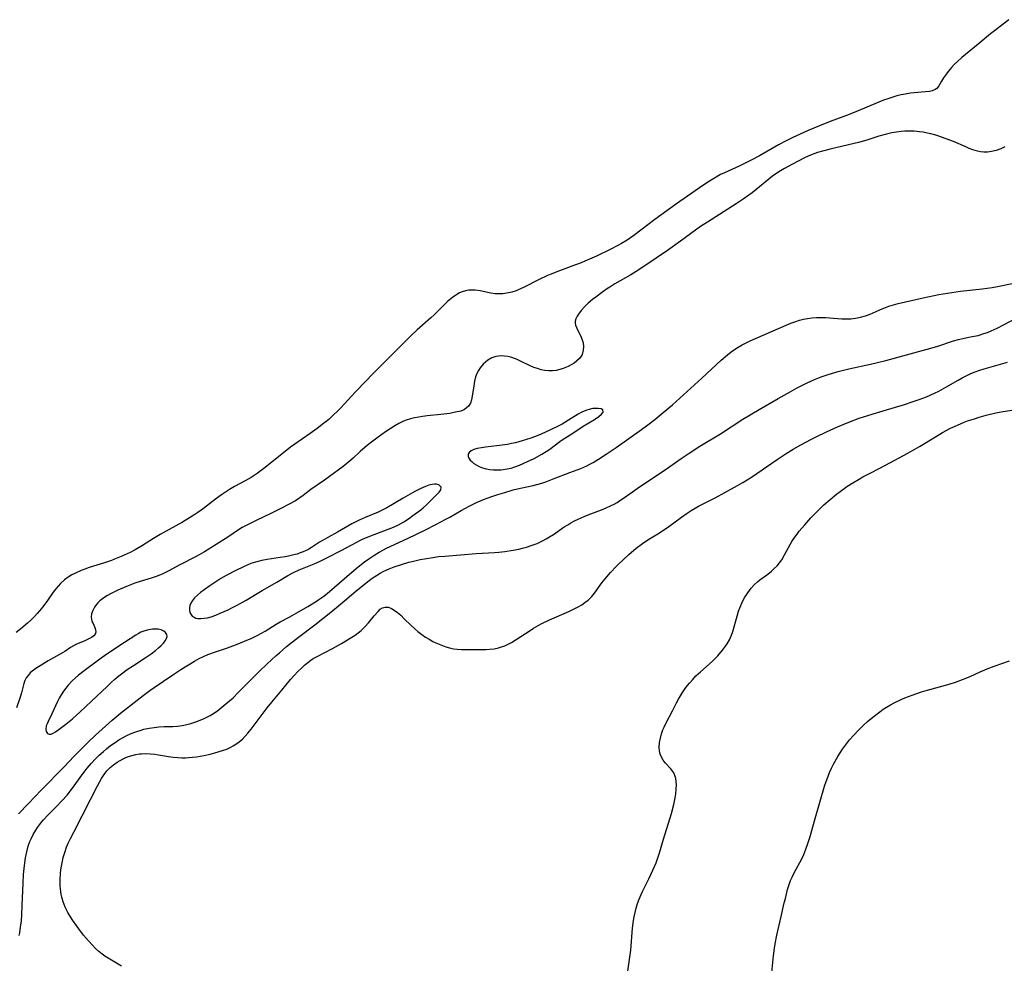
# Model space of a CAD drawing. Units: inches. Extents: x 2134697 to 2140166, y 197897 to 203356.
# Drawn here: x 2135060 to 2135218, y 198460 to 198611 of the extents above; entities that cross this region are included whole.
import ezdxf

# ---------------------------------------------------------------- set-up
doc = ezdxf.new("R2010")
doc.units = ezdxf.units.IN
doc.header["$MEASUREMENT"] = 0
doc.layers.add('c_08_T14S_R21E', color=5, linetype='Continuous')

msp = doc.modelspace()

# ---------------------------------------------------------------- linework, layer by layer
at = {"layer": 'c_08_T14S_R21E'}
for points in [[(2135219.19, 198611.47, 926), (2135216.87, 198609.7, 926), (2135216.26, 198609.21, 926), (2135214.27, 198607.52, 926), (2135211.61, 198605.38, 926), (2135210.92, 198604.77, 926), (2135210.42, 198604.27, 926), (2135209.96, 198603.76, 926), (2135209.44, 198603.15, 926), (2135208.98, 198602.54, 926), (2135208.69, 198602.12, 926), (2135208.36, 198601.56, 926), (2135207.95, 198600.83, 926), (2135207.59, 198600.39, 926), (2135207.36, 198600.22, 926), (2135206.88, 198600.02, 926), (2135206.42, 198599.93, 926), (2135205.14, 198599.8, 926), (2135203.36, 198599.64, 926), (2135202.5, 198599.51, 926), (2135201.84, 198599.37, 926), (2135201.19, 198599.21, 926), (2135199.72, 198598.75, 926), (2135199.01, 198598.5, 926), (2135197.63, 198597.96, 926), (2135194.68, 198596.72, 926), (2135193.48, 198596.23, 926), (2135190.45, 198595.09, 926), (2135188.72, 198594.4, 926), (2135186.9, 198593.63, 926), (2135184.44, 198592.51, 926), (2135183.35, 198591.97, 926), (2135182.13, 198591.33, 926), (2135179.04, 198589.58, 926), (2135177.71, 198588.86, 926), (2135175.79, 198587.9, 926), (2135173.44, 198586.85, 926), (2135172.8, 198586.55, 926), (2135171.8, 198585.99, 926), (2135171, 198585.49, 926), (2135169.95, 198584.8, 926), (2135165.69, 198581.85, 926), (2135162.23, 198579.31, 926), (2135158.84, 198576.77, 926), (2135157.76, 198576.01, 926), (2135156.86, 198575.45, 926), (2135156.26, 198575.12, 926), (2135155.04, 198574.51, 926), (2135152.81, 198573.45, 926), (2135151.33, 198572.77, 926), (2135150.1, 198572.26, 926), (2135149.46, 198572.01, 926), (2135146.44, 198570.91, 926), (2135145.51, 198570.54, 926), (2135144.93, 198570.29, 926), (2135143.59, 198569.67, 926), (2135141.19, 198568.44, 926), (2135140.61, 198568.17, 926), (2135139.91, 198567.87, 926), (2135139.2, 198567.64, 926), (2135138.64, 198567.5, 926), (2135137.76, 198567.38, 926), (2135136.88, 198567.37, 926), (2135136.52, 198567.39, 926), (2135135.83, 198567.49, 926), (2135134.09, 198567.84, 926), (2135133.31, 198567.95, 926), (2135132.85, 198567.96, 926), (2135132.29, 198567.93, 926), (2135131.74, 198567.84, 926), (2135131.2, 198567.69, 926), (2135130.76, 198567.5, 926), (2135130.18, 198567.17, 926), (2135129.62, 198566.76, 926), (2135128.86, 198566.11, 926), (2135128.16, 198565.45, 926), (2135126.68, 198563.98, 926), (2135126.16, 198563.51, 926), (2135123.98, 198561.59, 926), (2135123, 198560.66, 926), (2135120.93, 198558.63, 926), (2135116.99, 198554.66, 926), (2135114.03, 198551.59, 926), (2135111.61, 198548.98, 926), (2135111.01, 198548.37, 926), (2135110.55, 198547.93, 926), (2135109.71, 198547.17, 926), (2135108.88, 198546.49, 926), (2135107.86, 198545.7, 926), (2135106.73, 198544.88, 926), (2135104.25, 198543.17, 926), (2135103.59, 198542.69, 926), (2135102.71, 198542.02, 926), (2135099.27, 198539.28, 926), (2135098.2, 198538.48, 926), (2135097.71, 198538.15, 926), (2135097.21, 198537.83, 926), (2135096.27, 198537.3, 926), (2135094.54, 198536.35, 926), (2135093.73, 198535.87, 926), (2135093.09, 198535.46, 926), (2135092.46, 198535.04, 926), (2135091.51, 198534.35, 926), (2135089.54, 198532.85, 926), (2135088.64, 198532.18, 926), (2135088.17, 198531.85, 926), (2135087.33, 198531.31, 926), (2135086.18, 198530.65, 926), (2135084.01, 198529.46, 926), (2135082.56, 198528.63, 926), (2135081.52, 198527.99, 926), (2135079.75, 198526.87, 926), (2135078.55, 198526.18, 926), (2135077.74, 198525.76, 926), (2135076.32, 198525.11, 926), (2135075.25, 198524.67, 926), (2135074.73, 198524.47, 926), (2135073.62, 198524.08, 926), (2135071.14, 198523.31, 926), (2135070.47, 198523.07, 926), (2135069.86, 198522.84, 926), (2135068.97, 198522.45, 926), (2135068.35, 198522.13, 926), (2135067.77, 198521.76, 926), (2135067.18, 198521.33, 926), (2135066.56, 198520.77, 926), (2135066.16, 198520.35, 926), (2135065.79, 198519.9, 926), (2135065.38, 198519.37, 926), (2135064.45, 198518.04, 926), (2135063.68, 198517, 926), (2135063.18, 198516.37, 926), (2135062.79, 198515.92, 926), (2135062.38, 198515.47, 926), (2135061.74, 198514.84, 926), (2135061.24, 198514.38, 926), (2135060.14, 198513.45, 926), (2135059.41, 198512.88, 926)], [(2135218.58, 198591.02, 924), (2135217.91, 198590.68, 924), (2135217.17, 198590.42, 924), (2135216.42, 198590.25, 924), (2135215.79, 198590.18, 924), (2135215.16, 198590.18, 924), (2135214.62, 198590.23, 924), (2135214.13, 198590.33, 924), (2135213.38, 198590.55, 924), (2135212.82, 198590.76, 924), (2135212.26, 198590.99, 924), (2135210.31, 198591.85, 924), (2135208.97, 198592.38, 924), (2135208.11, 198592.68, 924), (2135207.42, 198592.9, 924), (2135206.63, 198593.12, 924), (2135205.84, 198593.29, 924), (2135205.39, 198593.37, 924), (2135204.81, 198593.45, 924), (2135203.97, 198593.52, 924), (2135203.14, 198593.55, 924), (2135202.46, 198593.53, 924), (2135201.87, 198593.48, 924), (2135201.13, 198593.38, 924), (2135200.39, 198593.26, 924), (2135199.51, 198593.06, 924), (2135198.27, 198592.71, 924), (2135196.34, 198592.11, 924), (2135195.02, 198591.74, 924), (2135193.37, 198591.33, 924), (2135190.44, 198590.65, 924), (2135189.22, 198590.33, 924), (2135188.41, 198590.08, 924), (2135187.54, 198589.77, 924), (2135186.92, 198589.5, 924), (2135186.31, 198589.22, 924), (2135184.4, 198588.25, 924), (2135183.1, 198587.54, 924), (2135182.45, 198587.16, 924), (2135181.83, 198586.76, 924), (2135181.18, 198586.28, 924), (2135177.87, 198583.64, 924), (2135177.35, 198583.24, 924), (2135176.45, 198582.58, 924), (2135175.33, 198581.84, 924), (2135170.69, 198578.92, 924), (2135169.58, 198578.2, 924), (2135166.37, 198575.85, 924), (2135164.23, 198574.35, 924), (2135162.45, 198573.12, 924), (2135159.61, 198571.23, 924), (2135158.36, 198570.44, 924), (2135155.79, 198568.96, 924), (2135154.95, 198568.45, 924), (2135154.45, 198568.13, 924), (2135153.82, 198567.69, 924), (2135152.69, 198566.85, 924), (2135152.19, 198566.45, 924), (2135151.5, 198565.84, 924), (2135150.88, 198565.25, 924), (2135150.34, 198564.66, 924), (2135149.9, 198564.1, 924), (2135149.7, 198563.79, 924), (2135149.5, 198563.37, 924), (2135149.41, 198562.98, 924), (2135149.41, 198562.64, 924), (2135149.46, 198562.35, 924), (2135149.65, 198561.82, 924), (2135150.35, 198560.39, 924), (2135150.58, 198559.82, 924), (2135150.66, 198559.5, 924), (2135150.73, 198558.9, 924), (2135150.69, 198558.3, 924), (2135150.49, 198557.63, 924), (2135150.33, 198557.33, 924), (2135150.08, 198556.98, 924), (2135149.68, 198556.58, 924), (2135149.22, 198556.21, 924), (2135148.76, 198555.92, 924), (2135148.27, 198555.67, 924), (2135147.47, 198555.35, 924), (2135146.9, 198555.18, 924), (2135146.31, 198555.05, 924), (2135145.72, 198554.98, 924), (2135145.14, 198554.98, 924), (2135144.53, 198555.04, 924), (2135143.92, 198555.16, 924), (2135143.31, 198555.33, 924), (2135142.74, 198555.53, 924), (2135142.06, 198555.83, 924), (2135140.72, 198556.49, 924), (2135140.06, 198556.8, 924), (2135139.61, 198556.98, 924), (2135139.18, 198557.13, 924), (2135138.56, 198557.28, 924), (2135138.03, 198557.36, 924), (2135137.51, 198557.38, 924), (2135137.07, 198557.35, 924), (2135136.64, 198557.28, 924), (2135136, 198557.06, 924), (2135135.34, 198556.68, 924), (2135134.95, 198556.38, 924), (2135134.59, 198556.04, 924), (2135134.08, 198555.45, 924), (2135133.81, 198555.02, 924), (2135133.58, 198554.57, 924), (2135133.36, 198553.99, 924), (2135133.19, 198553.34, 924), (2135133.06, 198552.57, 924), (2135132.81, 198550.9, 924), (2135132.7, 198550.31, 924), (2135132.54, 198549.77, 924), (2135132.24, 198549.27, 924), (2135131.6, 198548.77, 924), (2135130.96, 198548.51, 924), (2135130.15, 198548.31, 924), (2135129.2, 198548.13, 924), (2135127.79, 198547.94, 924), (2135125.56, 198547.72, 924), (2135124.81, 198547.63, 924), (2135124.2, 198547.54, 924), (2135123.52, 198547.41, 924), (2135122.86, 198547.25, 924), (2135122.2, 198547.05, 924), (2135121.73, 198546.86, 924), (2135121.02, 198546.53, 924), (2135120.34, 198546.14, 924), (2135119.59, 198545.67, 924), (2135118.85, 198545.16, 924), (2135117.66, 198544.28, 924), (2135116.19, 198543.16, 924), (2135115.58, 198542.67, 924), (2135114.79, 198542, 924), (2135113.63, 198540.95, 924), (2135112.95, 198540.36, 924), (2135112.02, 198539.6, 924), (2135109.86, 198537.99, 924), (2135109.02, 198537.38, 924), (2135106.84, 198535.88, 924), (2135105.6, 198534.92, 924), (2135105.06, 198534.53, 924), (2135104.36, 198534.07, 924), (2135103.26, 198533.45, 924), (2135102.02, 198532.81, 924), (2135100.42, 198532.04, 924), (2135098.01, 198530.9, 924), (2135096.45, 198530.12, 924), (2135095.8, 198529.76, 924), (2135095.17, 198529.37, 924), (2135093.45, 198528.2, 924), (2135089.7, 198525.87, 924), (2135088.36, 198525.13, 924), (2135085.75, 198523.79, 924), (2135083.89, 198522.76, 924), (2135083.11, 198522.38, 924), (2135082.65, 198522.17, 924), (2135081.92, 198521.88, 924), (2135081.12, 198521.61, 924), (2135079.36, 198521.07, 924), (2135078.52, 198520.8, 924), (2135077.17, 198520.27, 924), (2135075.78, 198519.67, 924), (2135074.6, 198519.1, 924), (2135074.13, 198518.85, 924), (2135073.69, 198518.58, 924), (2135073.28, 198518.3, 924), (2135072.89, 198517.98, 924), (2135072.55, 198517.65, 924), (2135072.26, 198517.32, 924), (2135072.02, 198516.97, 924), (2135071.72, 198516.41, 924), (2135071.53, 198515.86, 924), (2135071.48, 198515.33, 924), (2135071.52, 198515.01, 924), (2135071.6, 198514.71, 924), (2135071.72, 198514.42, 924), (2135072.07, 198513.67, 924), (2135072.19, 198513.33, 924), (2135072.22, 198512.92, 924), (2135072.1, 198512.62, 924), (2135071.89, 198512.35, 924), (2135071.55, 198512.1, 924), (2135071.12, 198511.87, 924), (2135070.34, 198511.51, 924), (2135069.13, 198510.99, 924), (2135068.63, 198510.74, 924), (2135068.17, 198510.46, 924), (2135067.26, 198509.84, 924), (2135066.88, 198509.6, 924), (2135064.92, 198508.55, 924), (2135064.56, 198508.33, 924), (2135063.26, 198507.53, 924), (2135062.72, 198507.18, 924), (2135062.34, 198506.92, 924), (2135061.99, 198506.65, 924), (2135061.67, 198506.37, 924), (2135061.31, 198505.98, 924), (2135061.01, 198505.56, 924), (2135060.8, 198505.14, 924), (2135060.65, 198504.69, 924), (2135060.28, 198503.18, 924), (2135060.05, 198502.45, 924), (2135059.47, 198500.78, 924)], [(2135059.77, 198483.71, 924), (2135061.41, 198485.36, 924), (2135063.42, 198487.5, 924), (2135067.11, 198491.29, 924), (2135068.66, 198492.92, 924), (2135071, 198495.24, 924), (2135072.19, 198496.37, 924), (2135074.83, 198498.75, 924), (2135075.51, 198499.32, 924), (2135076.2, 198499.89, 924), (2135079.83, 198502.73, 924), (2135080.91, 198503.52, 924), (2135081.61, 198504.01, 924), (2135084.6, 198506.08, 924), (2135085.89, 198506.91, 924), (2135088.11, 198508.29, 924), (2135088.87, 198508.71, 924), (2135089.54, 198509.03, 924), (2135090.23, 198509.32, 924), (2135091.49, 198509.79, 924), (2135093.41, 198510.41, 924), (2135094.3, 198510.72, 924), (2135094.86, 198510.94, 924), (2135096.16, 198511.48, 924), (2135097.32, 198511.98, 924), (2135098.32, 198512.45, 924), (2135098.9, 198512.76, 924), (2135099.47, 198513.08, 924), (2135101.23, 198514.22, 924), (2135101.92, 198514.61, 924), (2135103.43, 198515.4, 924), (2135104.6, 198516.04, 924), (2135106.34, 198517.05, 924), (2135107.6, 198517.82, 924), (2135108.15, 198518.18, 924), (2135108.92, 198518.72, 924), (2135109.82, 198519.45, 924), (2135113.04, 198522.24, 924), (2135114.47, 198523.44, 924), (2135115.5, 198524.23, 924), (2135116.19, 198524.73, 924), (2135117.14, 198525.35, 924), (2135117.84, 198525.78, 924), (2135118.55, 198526.18, 924), (2135119.04, 198526.43, 924), (2135122.41, 198527.99, 924), (2135125.28, 198529.38, 924), (2135126.96, 198530.24, 924), (2135128.57, 198531.09, 924), (2135129.23, 198531.46, 924), (2135131.04, 198532.52, 924), (2135131.72, 198532.9, 924), (2135132.35, 198533.23, 924), (2135133.51, 198533.78, 924), (2135134.64, 198534.25, 924), (2135135.8, 198534.68, 924), (2135136.94, 198535.07, 924), (2135138.07, 198535.42, 924), (2135139.41, 198535.81, 924), (2135140.57, 198536.09, 924), (2135142.64, 198536.55, 924), (2135144, 198536.92, 924), (2135144.67, 198537.13, 924), (2135146.03, 198537.63, 924), (2135148.53, 198538.64, 924), (2135150.29, 198539.28, 924), (2135151.28, 198539.7, 924), (2135151.77, 198539.95, 924), (2135152.26, 198540.23, 924), (2135153.12, 198540.74, 924), (2135154.39, 198541.55, 924), (2135155.98, 198542.62, 924), (2135160.05, 198545.54, 924), (2135161.06, 198546.29, 924), (2135162.2, 198547.16, 924), (2135163.58, 198548.26, 924), (2135165.05, 198549.53, 924), (2135169.8, 198553.81, 924), (2135172.89, 198556.68, 924), (2135173.9, 198557.56, 924), (2135174.49, 198558.02, 924), (2135175.06, 198558.43, 924), (2135175.65, 198558.81, 924), (2135176.28, 198559.18, 924), (2135176.92, 198559.5, 924), (2135177.57, 198559.81, 924), (2135183.33, 198562.34, 924), (2135184.08, 198562.64, 924), (2135184.89, 198562.92, 924), (2135185.51, 198563.11, 924), (2135186.15, 198563.27, 924), (2135186.78, 198563.4, 924), (2135187.46, 198563.49, 924), (2135188.21, 198563.55, 924), (2135188.95, 198563.57, 924), (2135189.7, 198563.55, 924), (2135190.34, 198563.51, 924), (2135192.32, 198563.35, 924), (2135192.96, 198563.33, 924), (2135193.74, 198563.36, 924), (2135194.53, 198563.45, 924), (2135195.3, 198563.6, 924), (2135196.15, 198563.84, 924), (2135196.88, 198564.11, 924), (2135198.79, 198564.95, 924), (2135199.88, 198565.37, 924), (2135200.63, 198565.59, 924), (2135201.4, 198565.79, 924), (2135205.43, 198566.74, 924), (2135207.91, 198567.24, 924), (2135210.01, 198567.6, 924), (2135211.42, 198567.79, 924), (2135214.93, 198568.18, 924), (2135216.52, 198568.41, 924), (2135217.38, 198568.56, 924), (2135220.29, 198569.14, 924)], [(2135059.86, 198464.12, 926), (2135059.97, 198464.58, 926), (2135060.06, 198465.06, 926), (2135060.18, 198465.86, 926), (2135060.24, 198466.42, 926), (2135060.32, 198467.53, 926), (2135060.39, 198468.96, 926), (2135060.52, 198472.57, 926), (2135060.6, 198473.93, 926), (2135060.74, 198475.37, 926), (2135060.93, 198476.65, 926), (2135061.11, 198477.59, 926), (2135061.35, 198478.5, 926), (2135061.61, 198479.24, 926), (2135061.81, 198479.68, 926), (2135062.16, 198480.38, 926), (2135062.56, 198481.05, 926), (2135062.86, 198481.51, 926), (2135063.17, 198481.95, 926), (2135063.49, 198482.35, 926), (2135063.82, 198482.74, 926), (2135064.5, 198483.49, 926), (2135065.85, 198484.84, 926), (2135066.75, 198485.77, 926), (2135067.59, 198486.73, 926), (2135068.47, 198487.85, 926), (2135069.96, 198489.91, 926), (2135070.51, 198490.64, 926), (2135070.83, 198491.06, 926), (2135071.46, 198491.79, 926), (2135072.12, 198492.5, 926), (2135072.77, 198493.13, 926), (2135073.44, 198493.74, 926), (2135073.93, 198494.15, 926), (2135074.61, 198494.69, 926), (2135075.32, 198495.2, 926), (2135075.92, 198495.59, 926), (2135076.53, 198495.95, 926), (2135077.21, 198496.29, 926), (2135077.94, 198496.62, 926), (2135078.68, 198496.91, 926), (2135079.5, 198497.18, 926), (2135079.97, 198497.3, 926), (2135080.8, 198497.48, 926), (2135081.63, 198497.61, 926), (2135082.39, 198497.69, 926), (2135083.21, 198497.74, 926), (2135084.64, 198497.78, 926), (2135085.35, 198497.83, 926), (2135086.15, 198497.94, 926), (2135086.85, 198498.09, 926), (2135087.54, 198498.26, 926), (2135088.35, 198498.52, 926), (2135089.02, 198498.76, 926), (2135089.67, 198499.04, 926), (2135090.1, 198499.25, 926), (2135090.64, 198499.54, 926), (2135091.16, 198499.86, 926), (2135091.84, 198500.32, 926), (2135092.51, 198500.84, 926), (2135093.17, 198501.39, 926), (2135094.31, 198502.39, 926), (2135095.15, 198503.2, 926), (2135097.48, 198505.58, 926), (2135098.59, 198506.68, 926), (2135099.81, 198507.83, 926), (2135101.2, 198509.1, 926), (2135101.79, 198509.63, 926), (2135102.93, 198510.6, 926), (2135104.86, 198512.13, 926), (2135107.48, 198514.13, 926), (2135110.05, 198516.16, 926), (2135111.6, 198517.43, 926), (2135114.08, 198519.52, 926), (2135115.72, 198520.85, 926), (2135116.73, 198521.6, 926), (2135117.42, 198522.05, 926), (2135118, 198522.4, 926), (2135118.6, 198522.72, 926), (2135119.46, 198523.11, 926), (2135120.27, 198523.43, 926), (2135121.43, 198523.82, 926), (2135122.63, 198524.17, 926), (2135123.34, 198524.35, 926), (2135124.46, 198524.61, 926), (2135125.11, 198524.75, 926), (2135126.45, 198524.97, 926), (2135127.41, 198525.09, 926), (2135128.39, 198525.18, 926), (2135133.44, 198525.59, 926), (2135136.42, 198525.76, 926), (2135137.12, 198525.82, 926), (2135138.06, 198525.92, 926), (2135139.39, 198526.12, 926), (2135140.31, 198526.31, 926), (2135140.92, 198526.45, 926), (2135141.53, 198526.61, 926), (2135142.29, 198526.85, 926), (2135142.77, 198527.02, 926), (2135143.26, 198527.22, 926), (2135144.23, 198527.69, 926), (2135144.72, 198527.95, 926), (2135145.28, 198528.29, 926), (2135145.88, 198528.67, 926), (2135147.64, 198529.86, 926), (2135148.19, 198530.21, 926), (2135148.69, 198530.51, 926), (2135149.28, 198530.82, 926), (2135149.87, 198531.12, 926), (2135150.83, 198531.54, 926), (2135151.5, 198531.81, 926), (2135153.63, 198532.62, 926), (2135154.28, 198532.89, 926), (2135155.17, 198533.29, 926), (2135155.67, 198533.55, 926), (2135156.14, 198533.81, 926), (2135156.6, 198534.09, 926), (2135157.33, 198534.58, 926), (2135159.38, 198536.04, 926), (2135160.53, 198536.84, 926), (2135163.69, 198538.92, 926), (2135166.46, 198540.86, 926), (2135167.75, 198541.73, 926), (2135169.48, 198542.84, 926), (2135172.78, 198544.84, 926), (2135176.37, 198547.18, 926), (2135179, 198548.77, 926), (2135182.05, 198550.53, 926), (2135183.99, 198551.61, 926), (2135185.15, 198552.24, 926), (2135186.75, 198553.05, 926), (2135187.91, 198553.57, 926), (2135188.98, 198554, 926), (2135190.09, 198554.38, 926), (2135191.73, 198554.86, 926), (2135193.42, 198555.29, 926), (2135196.94, 198556.06, 926), (2135198.04, 198556.32, 926), (2135199.38, 198556.66, 926), (2135206.06, 198558.45, 926), (2135207.62, 198558.91, 926), (2135210.28, 198559.8, 926), (2135211.09, 198560.04, 926), (2135212, 198560.25, 926), (2135213.27, 198560.48, 926), (2135214.24, 198560.68, 926), (2135214.59, 198560.77, 926), (2135215.18, 198560.96, 926), (2135215.78, 198561.17, 926), (2135216.37, 198561.42, 926), (2135217.32, 198561.86, 926), (2135220.49, 198563.53, 926)], [(2135076.34, 198459.19, 928), (2135074.21, 198460.48, 928), (2135073.7, 198460.82, 928), (2135073.26, 198461.14, 928), (2135072.72, 198461.58, 928), (2135072.2, 198462.05, 928), (2135071.7, 198462.55, 928), (2135071.04, 198463.27, 928), (2135070.26, 198464.2, 928), (2135069.49, 198465.19, 928), (2135068.51, 198466.55, 928), (2135067.86, 198467.57, 928), (2135067.71, 198467.84, 928), (2135067.3, 198468.69, 928), (2135066.97, 198469.57, 928), (2135066.77, 198470.27, 928), (2135066.67, 198470.74, 928), (2135066.59, 198471.21, 928), (2135066.49, 198472.09, 928), (2135066.47, 198472.62, 928), (2135066.46, 198473.15, 928), (2135066.52, 198474.13, 928), (2135066.59, 198474.72, 928), (2135066.68, 198475.3, 928), (2135066.84, 198476.09, 928), (2135066.98, 198476.66, 928), (2135067.23, 198477.49, 928), (2135067.53, 198478.32, 928), (2135067.85, 198479.08, 928), (2135068.15, 198479.74, 928), (2135068.67, 198480.78, 928), (2135071.37, 198485.99, 928), (2135072.52, 198488.23, 928), (2135073.14, 198489.38, 928), (2135073.55, 198490.03, 928), (2135074, 198490.63, 928), (2135074.55, 198491.18, 928), (2135075.08, 198491.61, 928), (2135075.64, 198492, 928), (2135076.13, 198492.3, 928), (2135076.63, 198492.57, 928), (2135077.05, 198492.76, 928), (2135077.48, 198492.92, 928), (2135078.07, 198493.11, 928), (2135078.66, 198493.26, 928), (2135079.27, 198493.35, 928), (2135079.56, 198493.38, 928), (2135080.28, 198493.4, 928), (2135081, 198493.37, 928), (2135081.72, 198493.3, 928), (2135082.32, 198493.21, 928), (2135083.91, 198492.94, 928), (2135084.7, 198492.82, 928), (2135085.45, 198492.75, 928), (2135086.05, 198492.72, 928), (2135086.65, 198492.73, 928), (2135087.16, 198492.75, 928), (2135087.79, 198492.81, 928), (2135088.43, 198492.88, 928), (2135089.59, 198493.08, 928), (2135090.62, 198493.3, 928), (2135091.4, 198493.5, 928), (2135092.61, 198493.87, 928), (2135093.29, 198494.13, 928), (2135093.96, 198494.43, 928), (2135094.32, 198494.63, 928), (2135095.1, 198495.14, 928), (2135095.82, 198495.74, 928), (2135096.28, 198496.21, 928), (2135096.71, 198496.7, 928), (2135097.22, 198497.33, 928), (2135099.16, 198499.91, 928), (2135099.82, 198500.74, 928), (2135100.56, 198501.67, 928), (2135102.17, 198503.58, 928), (2135103.57, 198505.3, 928), (2135104.16, 198505.97, 928), (2135104.74, 198506.58, 928), (2135105.35, 198507.16, 928), (2135105.83, 198507.61, 928), (2135106.34, 198508.04, 928), (2135106.86, 198508.43, 928), (2135107.23, 198508.68, 928), (2135107.86, 198509.04, 928), (2135110.33, 198510.32, 928), (2135111.75, 198511.11, 928), (2135113.44, 198512.12, 928), (2135113.96, 198512.46, 928), (2135114.47, 198512.83, 928), (2135114.94, 198513.22, 928), (2135115.56, 198513.83, 928), (2135116.13, 198514.46, 928), (2135117.02, 198515.55, 928), (2135117.65, 198516.28, 928), (2135117.99, 198516.61, 928), (2135118.39, 198516.87, 928), (2135118.79, 198516.97, 928), (2135119.36, 198516.93, 928), (2135119.8, 198516.75, 928), (2135120.26, 198516.47, 928), (2135120.77, 198516.09, 928), (2135121.3, 198515.66, 928), (2135121.94, 198515.05, 928), (2135122.95, 198514.05, 928), (2135123.58, 198513.46, 928), (2135124.08, 198513.04, 928), (2135124.72, 198512.54, 928), (2135125.29, 198512.14, 928), (2135125.88, 198511.78, 928), (2135126.49, 198511.45, 928), (2135126.97, 198511.21, 928), (2135127.47, 198510.99, 928), (2135128.02, 198510.77, 928), (2135128.57, 198510.58, 928), (2135129.18, 198510.41, 928), (2135129.78, 198510.27, 928), (2135130.37, 198510.19, 928), (2135131.07, 198510.14, 928), (2135131.61, 198510.13, 928), (2135133.36, 198510.16, 928), (2135135.06, 198510.15, 928), (2135135.63, 198510.18, 928), (2135136.33, 198510.26, 928), (2135137.05, 198510.41, 928), (2135137.55, 198510.56, 928), (2135138.05, 198510.74, 928), (2135138.59, 198510.98, 928), (2135139.13, 198511.26, 928), (2135139.9, 198511.73, 928), (2135142.13, 198513.22, 928), (2135142.67, 198513.56, 928), (2135143.43, 198513.99, 928), (2135144.02, 198514.3, 928), (2135145.25, 198514.89, 928), (2135148.35, 198516.25, 928), (2135149, 198516.56, 928), (2135149.88, 198517.01, 928), (2135150.44, 198517.33, 928), (2135150.97, 198517.69, 928), (2135151.46, 198518.07, 928), (2135152.09, 198518.68, 928), (2135152.5, 198519.18, 928), (2135153.7, 198520.87, 928), (2135154.21, 198521.53, 928), (2135155.1, 198522.55, 928), (2135155.98, 198523.5, 928), (2135156.41, 198523.94, 928), (2135157.04, 198524.54, 928), (2135158.04, 198525.43, 928), (2135159.23, 198526.43, 928), (2135160.23, 198527.21, 928), (2135161.07, 198527.78, 928), (2135162.7, 198528.76, 928), (2135163.63, 198529.35, 928), (2135164.47, 198529.94, 928), (2135166.51, 198531.43, 928), (2135167.44, 198532.07, 928), (2135168.07, 198532.48, 928), (2135168.71, 198532.87, 928), (2135169.26, 198533.18, 928), (2135171.91, 198534.55, 928), (2135175.06, 198536.26, 928), (2135176.37, 198537.01, 928), (2135177.76, 198537.88, 928), (2135181.92, 198540.73, 928), (2135183.17, 198541.57, 928), (2135184.49, 198542.4, 928), (2135185.69, 198543.08, 928), (2135187.42, 198544, 928), (2135188.19, 198544.38, 928), (2135189.84, 198545.18, 928), (2135191.6, 198545.97, 928), (2135193.45, 198546.73, 928), (2135195.13, 198547.34, 928), (2135197.21, 198548.02, 928), (2135198.96, 198548.56, 928), (2135202.39, 198549.58, 928), (2135203.63, 198549.97, 928), (2135204.78, 198550.36, 928), (2135205.92, 198550.8, 928), (2135207.21, 198551.37, 928), (2135207.93, 198551.73, 928), (2135209.06, 198552.34, 928), (2135211.02, 198553.48, 928), (2135211.71, 198553.86, 928), (2135212.33, 198554.18, 928), (2135212.97, 198554.48, 928), (2135213.61, 198554.75, 928), (2135214.53, 198555.09, 928), (2135215.22, 198555.31, 928), (2135216.71, 198555.74, 928), (2135218.99, 198556.35, 928)], [(2135157.57, 198456.18, 930), (2135158.16, 198460.26, 930), (2135158.33, 198461.75, 930), (2135158.64, 198465.32, 930), (2135158.79, 198466.56, 930), (2135158.88, 198467.11, 930), (2135159.02, 198467.83, 930), (2135159.2, 198468.54, 930), (2135159.43, 198469.3, 930), (2135159.68, 198470, 930), (2135160, 198470.75, 930), (2135160.22, 198471.23, 930), (2135161.23, 198473.26, 930), (2135161.89, 198474.62, 930), (2135162.41, 198475.81, 930), (2135162.72, 198476.65, 930), (2135162.97, 198477.42, 930), (2135163.62, 198479.65, 930), (2135164.88, 198483.76, 930), (2135165.26, 198485.2, 930), (2135165.43, 198486, 930), (2135165.58, 198486.86, 930), (2135165.66, 198487.7, 930), (2135165.68, 198488.33, 930), (2135165.65, 198488.88, 930), (2135165.58, 198489.39, 930), (2135165.45, 198489.87, 930), (2135165.26, 198490.32, 930), (2135164.81, 198490.93, 930), (2135163.86, 198491.93, 930), (2135163.54, 198492.36, 930), (2135163.28, 198492.81, 930), (2135163.09, 198493.31, 930), (2135162.97, 198493.83, 930), (2135162.93, 198494.38, 930), (2135162.97, 198495.17, 930), (2135163.1, 198495.87, 930), (2135163.29, 198496.58, 930), (2135163.52, 198497.24, 930), (2135163.69, 198497.63, 930), (2135164.03, 198498.33, 930), (2135165.08, 198500.3, 930), (2135165.72, 198501.55, 930), (2135166.03, 198502.14, 930), (2135166.5, 198502.94, 930), (2135166.68, 198503.23, 930), (2135167.22, 198504.01, 930), (2135167.8, 198504.75, 930), (2135168.31, 198505.33, 930), (2135168.83, 198505.89, 930), (2135169.56, 198506.57, 930), (2135171.43, 198508.22, 930), (2135172.02, 198508.78, 930), (2135172.36, 198509.14, 930), (2135173.1, 198510.02, 930), (2135173.57, 198510.67, 930), (2135173.84, 198511.07, 930), (2135174.22, 198511.7, 930), (2135174.58, 198512.45, 930), (2135174.79, 198513.04, 930), (2135175.44, 198515.53, 930), (2135175.7, 198516.32, 930), (2135175.94, 198516.95, 930), (2135176.2, 198517.58, 930), (2135176.39, 198517.96, 930), (2135176.72, 198518.58, 930), (2135177.16, 198519.28, 930), (2135177.73, 198520.02, 930), (2135178.28, 198520.61, 930), (2135178.75, 198521.03, 930), (2135179.13, 198521.34, 930), (2135180.38, 198522.27, 930), (2135180.97, 198522.74, 930), (2135181.44, 198523.16, 930), (2135181.88, 198523.61, 930), (2135182.28, 198524.09, 930), (2135182.64, 198524.59, 930), (2135183.11, 198525.38, 930), (2135184, 198527.03, 930), (2135184.28, 198527.51, 930), (2135184.75, 198528.24, 930), (2135185.1, 198528.72, 930), (2135185.46, 198529.18, 930), (2135186.34, 198530.21, 930), (2135187.35, 198531.33, 930), (2135188.27, 198532.31, 930), (2135188.65, 198532.69, 930), (2135189.42, 198533.42, 930), (2135190.43, 198534.3, 930), (2135191.43, 198535.12, 930), (2135192.05, 198535.59, 930), (2135193.14, 198536.37, 930), (2135194.09, 198536.97, 930), (2135195.01, 198537.52, 930), (2135195.71, 198537.91, 930), (2135196.97, 198538.58, 930), (2135199.32, 198539.78, 930), (2135202.93, 198541.72, 930), (2135204.8, 198542.81, 930), (2135207.37, 198544.38, 930), (2135208.52, 198545.04, 930), (2135209.83, 198545.73, 930), (2135210.96, 198546.26, 930), (2135212.01, 198546.7, 930), (2135212.57, 198546.91, 930), (2135213.65, 198547.28, 930), (2135214.44, 198547.52, 930), (2135215.56, 198547.84, 930), (2135217.12, 198548.21, 930), (2135217.94, 198548.37, 930), (2135220.39, 198548.78, 930)], [(2135180.93, 198457.08, 932), (2135181.31, 198460.86, 932), (2135181.48, 198462.1, 932), (2135181.6, 198462.78, 932), (2135181.87, 198464.16, 932), (2135182.57, 198467.21, 932), (2135183.05, 198469.39, 932), (2135183.22, 198470.1, 932), (2135183.59, 198471.52, 932), (2135183.9, 198472.48, 932), (2135184.07, 198472.96, 932), (2135184.3, 198473.5, 932), (2135184.7, 198474.3, 932), (2135185.81, 198476.36, 932), (2135186.18, 198477.15, 932), (2135186.54, 198478.04, 932), (2135186.86, 198478.95, 932), (2135187.2, 198480.06, 932), (2135187.9, 198482.58, 932), (2135189.54, 198488.15, 932), (2135189.78, 198488.88, 932), (2135190.04, 198489.61, 932), (2135190.33, 198490.33, 932), (2135190.65, 198491.04, 932), (2135190.98, 198491.7, 932), (2135191.67, 198492.92, 932), (2135192.44, 198494.12, 932), (2135192.88, 198494.74, 932), (2135193.54, 198495.59, 932), (2135194.22, 198496.37, 932), (2135194.98, 198497.17, 932), (2135195.7, 198497.87, 932), (2135196.44, 198498.54, 932), (2135197.3, 198499.26, 932), (2135198.44, 198500.14, 932), (2135198.99, 198500.52, 932), (2135199.5, 198500.86, 932), (2135200.16, 198501.26, 932), (2135200.83, 198501.62, 932), (2135201.86, 198502.11, 932), (2135202.44, 198502.36, 932), (2135203.63, 198502.82, 932), (2135205.12, 198503.32, 932), (2135205.87, 198503.54, 932), (2135209.61, 198504.58, 932), (2135210.63, 198504.89, 932), (2135211.75, 198505.3, 932), (2135212.96, 198505.81, 932), (2135214.57, 198506.55, 932), (2135215.69, 198507.02, 932), (2135216.83, 198507.46, 932), (2135219.3, 198508.31, 932)]]:
    msp.add_polyline3d(points, dxfattribs=at)
for points in [[(2135144.73, 198541.98, 922), (2135145.31, 198542.38, 922), (2135146.92, 198543.61, 922), (2135147.29, 198543.86, 922), (2135148.99, 198544.95, 922), (2135150.65, 198546.09, 922), (2135152.48, 198547.16, 922), (2135153.22, 198547.63, 922), (2135153.65, 198548, 922), (2135153.88, 198548.34, 922), (2135153.83, 198548.68, 922), (2135153.58, 198548.84, 922), (2135153.1, 198548.93, 922), (2135152.62, 198548.94, 922), (2135152.21, 198548.91, 922), (2135151.78, 198548.83, 922), (2135151.09, 198548.62, 922), (2135150.48, 198548.35, 922), (2135149.89, 198548.02, 922), (2135148.76, 198547.29, 922), (2135147.28, 198546.42, 922), (2135146.65, 198546.1, 922), (2135145.44, 198545.51, 922), (2135143.9, 198544.79, 922), (2135143.26, 198544.52, 922), (2135142.24, 198544.14, 922), (2135140.87, 198543.7, 922), (2135139.77, 198543.4, 922), (2135139.16, 198543.26, 922), (2135138.51, 198543.14, 922), (2135137.65, 198543, 922), (2135136.79, 198542.89, 922), (2135134.96, 198542.7, 922), (2135134.29, 198542.61, 922), (2135133.62, 198542.48, 922), (2135133.09, 198542.31, 922), (2135132.66, 198542.1, 922), (2135132.34, 198541.84, 922), (2135132.17, 198541.55, 922), (2135132.17, 198541.21, 922), (2135132.29, 198540.92, 922), (2135132.5, 198540.61, 922), (2135132.73, 198540.38, 922), (2135133.1, 198540.08, 922), (2135133.54, 198539.8, 922), (2135133.95, 198539.59, 922), (2135134.49, 198539.38, 922), (2135135.06, 198539.21, 922), (2135135.67, 198539.09, 922), (2135136.25, 198539.04, 922), (2135136.76, 198539.03, 922), (2135137.45, 198539.06, 922), (2135138.14, 198539.15, 922), (2135139.06, 198539.34, 922), (2135139.69, 198539.53, 922), (2135140.44, 198539.81, 922), (2135141.73, 198540.38, 922), (2135142.78, 198540.88, 922), (2135144.02, 198541.55, 922)], [(2135109.43, 198524.87, 922), (2135111.71, 198526.06, 922), (2135114.22, 198527.41, 922), (2135114.73, 198527.67, 922), (2135115.18, 198527.88, 922), (2135116.31, 198528.36, 922), (2135119.31, 198529.5, 922), (2135120.14, 198529.84, 922), (2135120.95, 198530.22, 922), (2135121.81, 198530.7, 922), (2135122.54, 198531.17, 922), (2135123.25, 198531.68, 922), (2135124.52, 198532.63, 922), (2135124.93, 198532.96, 922), (2135125.46, 198533.43, 922), (2135125.94, 198533.88, 922), (2135127.19, 198535.11, 922), (2135127.51, 198535.48, 922), (2135127.74, 198535.82, 922), (2135127.8, 198536.26, 922), (2135127.46, 198536.63, 922), (2135127.04, 198536.73, 922), (2135126.72, 198536.72, 922), (2135126.36, 198536.68, 922), (2135125.84, 198536.56, 922), (2135125.29, 198536.38, 922), (2135124.56, 198536.07, 922), (2135123.58, 198535.55, 922), (2135121.69, 198534.47, 922), (2135119.09, 198532.93, 922), (2135118.32, 198532.54, 922), (2135117.7, 198532.25, 922), (2135115.57, 198531.37, 922), (2135114.61, 198530.95, 922), (2135113.45, 198530.36, 922), (2135111.11, 198529.03, 922), (2135109.57, 198528.18, 922), (2135108.83, 198527.76, 922), (2135108.24, 198527.4, 922), (2135106.94, 198526.56, 922), (2135106.52, 198526.31, 922), (2135106.09, 198526.09, 922), (2135105.62, 198525.87, 922), (2135105.14, 198525.68, 922), (2135104.63, 198525.5, 922), (2135104.09, 198525.35, 922), (2135103.26, 198525.15, 922), (2135102.72, 198525.05, 922), (2135101.91, 198524.93, 922), (2135099.82, 198524.62, 922), (2135098.97, 198524.46, 922), (2135098.14, 198524.27, 922), (2135097.55, 198524.09, 922), (2135097.16, 198523.96, 922), (2135096.68, 198523.76, 922), (2135095.99, 198523.44, 922), (2135094.75, 198522.83, 922), (2135093.22, 198522.03, 922), (2135092.37, 198521.54, 922), (2135091.55, 198521.03, 922), (2135090.6, 198520.4, 922), (2135089.64, 198519.72, 922), (2135089.08, 198519.31, 922), (2135088.57, 198518.88, 922), (2135088.1, 198518.43, 922), (2135087.78, 198518.03, 922), (2135087.53, 198517.62, 922), (2135087.38, 198517.22, 922), (2135087.31, 198516.83, 922), (2135087.31, 198516.45, 922), (2135087.38, 198516.11, 922), (2135087.52, 198515.81, 922), (2135087.74, 198515.53, 922), (2135088.03, 198515.32, 922), (2135088.31, 198515.2, 922), (2135088.63, 198515.13, 922), (2135089.13, 198515.11, 922), (2135089.66, 198515.16, 922), (2135090.22, 198515.26, 922), (2135090.81, 198515.42, 922), (2135091.57, 198515.69, 922), (2135092.25, 198515.97, 922), (2135093.54, 198516.55, 922), (2135094.14, 198516.85, 922), (2135095, 198517.3, 922), (2135096.41, 198518.1, 922), (2135099.02, 198519.64, 922), (2135101.38, 198520.98, 922), (2135103.13, 198522.03, 922), (2135104.04, 198522.51, 922), (2135104.98, 198522.94, 922), (2135107.65, 198524.04, 922), (2135108.42, 198524.39, 922)], [(2135078.3, 198507.58, 922), (2135080.17, 198508.78, 922), (2135081.12, 198509.45, 922), (2135081.81, 198509.97, 922), (2135082.32, 198510.39, 922), (2135082.75, 198510.78, 922), (2135083.12, 198511.17, 922), (2135083.41, 198511.55, 922), (2135083.61, 198511.91, 922), (2135083.69, 198512.26, 922), (2135083.63, 198512.57, 922), (2135083.45, 198512.86, 922), (2135083.17, 198513.1, 922), (2135082.76, 198513.29, 922), (2135082.26, 198513.41, 922), (2135081.81, 198513.44, 922), (2135081.34, 198513.42, 922), (2135081.03, 198513.38, 922), (2135080.48, 198513.27, 922), (2135079.93, 198513.1, 922), (2135079.49, 198512.91, 922), (2135079.06, 198512.69, 922), (2135078.66, 198512.45, 922), (2135076.85, 198511.25, 922), (2135074.81, 198509.95, 922), (2135073.62, 198509.15, 922), (2135073.09, 198508.77, 922), (2135070.37, 198506.73, 922), (2135069.44, 198506, 922), (2135068.92, 198505.55, 922), (2135068.43, 198505.09, 922), (2135067.76, 198504.41, 922), (2135067.38, 198503.94, 922), (2135067.02, 198503.45, 922), (2135066.64, 198502.84, 922), (2135066.34, 198502.31, 922), (2135066.07, 198501.76, 922), (2135065.14, 198499.78, 922), (2135064.53, 198498.54, 922), (2135064.37, 198498.19, 922), (2135064.25, 198497.85, 922), (2135064.16, 198497.33, 922), (2135064.21, 198496.96, 922), (2135064.43, 198496.62, 922), (2135064.69, 198496.51, 922), (2135065.01, 198496.54, 922), (2135065.38, 198496.69, 922), (2135065.74, 198496.91, 922), (2135066.13, 198497.18, 922), (2135067.39, 198498.13, 922), (2135067.92, 198498.54, 922), (2135068.46, 198498.99, 922), (2135069.7, 198500.09, 922), (2135071.55, 198501.83, 922), (2135074.03, 198504.21, 922), (2135074.71, 198504.85, 922), (2135075.3, 198505.38, 922), (2135075.91, 198505.89, 922), (2135076.35, 198506.25, 922), (2135077.29, 198506.91, 922)]]:
    msp.add_polyline3d(points, close=True, dxfattribs=at)

doc.saveas('drawing.dxf')
